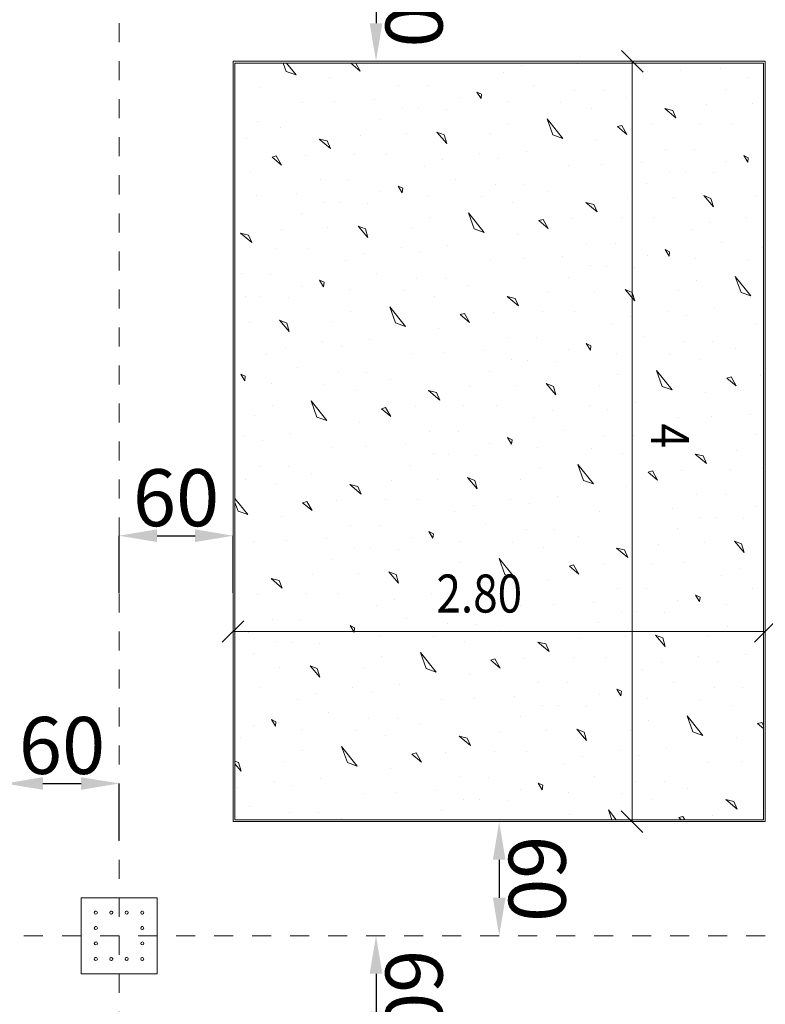
# Model space of a CAD drawing. Units: millimetres. Extents: x -241 to 2358, y -113 to 106.
# Drawn here: x 70 to 73, y -9 to -4 of the extents above; entities that cross this region are included whole.
import ezdxf

# ---------------------------------------------------------------- set-up
doc = ezdxf.new("R2010")
doc.units = ezdxf.units.MM
doc.header["$LTSCALE"] = 0.1
doc.linetypes.add('XKITLINE00', pattern=[0])
doc.linetypes.add('XKITLINE04', pattern=[3, 0.5, -0.5, 0.5, -0.5, 0.5, -0.5])
doc.layers.get('DEFPOINTS').update_dxf_attribs({"color": 10})
for name, color, linetype, lineweight in [('Dimension2', 1, 'Continuous', 0), ('Graphic object', 1, 'Continuous', 0), ('Grid', 1, 'Continuous', 0), ('Part', 1, 'Continuous', 0)]:
    doc.layers.add(name, color=color, linetype=linetype, lineweight=lineweight)
doc.layers.add('Structural - Bearing', color=7, linetype='Continuous')
doc.styles.add('ROMANC', font='romanc.shx')
doc.styles.add('RomanS', font='romanc.shx')
doc.dimstyles.new('1-100-S', dxfattribs={"dimtxt": 0.3, "dimasz": 0.2, "dimexe": 0, "dimexo": 0.05, "dimgap": 0.05, "dimtad": 1, "dimdec": 0, "dimlfac": 100, "dimzin": 0, "dimdsep": 46, "dimtxsty": 'RomanS', "dimcen": 0.001, "dimclrd": 1, "dimclre": 1, "dimclrt": 3, "dimadec": 0, "dimazin": 0, "dimtfac": 1, "dimtdec": 0, "dimtix": 1, "dimtofl": 0, "dimtmove": 2, "dimatfit": 2, "dimfxl": 0.3, "dimfxlon": 1, "dimtolj": 1, "dimtzin": 0, "dimarcsym": 0})

# ---------------------------------------------------------------- blocks, each defined once
blk = doc.blocks.new('*D119')
at = {"layer": 'DEFPOINTS', "color": 0}
for p in [(70.0675, -7.7237), (69.4675, -8.2246), (70.0675, -8.2246)]:
    blk.add_point(p, dxfattribs=at)
at = {"layer": 'Structural - Bearing', "color": 1, "lineweight": -2}
for p, q in [((69.4675, -8.0237), (69.4675, -7.7237)), ((69.6675, -7.7237), (69.8675, -7.7237)), ((70.0675, -8.0237), (70.0675, -7.7237))]:
    blk.add_line(p, q, dxfattribs=at)
at = {"layer": 'Structural - Bearing', "color": 1}
for points in [[(69.6675, -7.6904), (69.6675, -7.7571), (69.4675, -7.7237)], [(69.8675, -7.6904), (69.8675, -7.7571), (70.0675, -7.7237)]]:
    blk.add_solid(points, dxfattribs=at)
at = {"layer": 'Structural - Bearing', "color": 3, "insert": (69.7675, -7.5237), "char_height": 0.3, "attachment_point": 5, "style": 'RomanS'}
blk.add_mtext('\\A1;60', dxfattribs=at)
blk = doc.blocks.new('*D120')
at = {"layer": 'DEFPOINTS', "color": 0}
for p in [(70.6675, -6.4205), (70.0675, -6.9213), (70.6675, -6.9213)]:
    blk.add_point(p, dxfattribs=at)
at = {"layer": 'Structural - Bearing', "color": 1, "lineweight": -2}
for p, q in [((70.0675, -6.7205), (70.0675, -6.4205)), ((70.2675, -6.4205), (70.4675, -6.4205)), ((70.6675, -6.7205), (70.6675, -6.4205))]:
    blk.add_line(p, q, dxfattribs=at)
at = {"layer": 'Structural - Bearing', "color": 1}
for points in [[(70.2675, -6.3871), (70.2675, -6.4538), (70.0675, -6.4205)], [(70.4675, -6.3871), (70.4675, -6.4538), (70.6675, -6.4205)]]:
    blk.add_solid(points, dxfattribs=at)
at = {"layer": 'Structural - Bearing', "color": 3, "insert": (70.3675, -6.2205), "char_height": 0.3, "attachment_point": 5, "style": 'RomanS'}
blk.add_mtext('\\A1;60', dxfattribs=at)
blk = doc.blocks.new('*D386')
at = {"layer": 'DEFPOINTS', "color": 0}
for p in [(71.4676, -3.3246), (71.4195, -3.9246), (71.4676, -3.9246)]:
    blk.add_point(p, dxfattribs=at)
at = {"layer": 'Structural - Bearing', "color": 1, "lineweight": -2}
blk.add_line((71.4195, -3.5246), (71.4195, -3.7246), dxfattribs=at)
at = {"layer": 'Structural - Bearing', "color": 1}
for points in [[(71.4528, -3.5246), (71.3861, -3.5246), (71.4195, -3.3246)], [(71.4528, -3.7246), (71.3861, -3.7246), (71.4195, -3.9246)]]:
    blk.add_solid(points, dxfattribs=at)
at = {"layer": 'Structural - Bearing', "color": 3, "insert": (71.6195, -3.6246), "char_height": 0.3, "attachment_point": 5, "rotation": 270.0001, "style": 'RomanS'}
blk.add_mtext('\\A1;60', dxfattribs=at)
blk = doc.blocks.new('*D387')
at = {"layer": 'DEFPOINTS', "color": 0}
for p in [(72.1156, -7.9246), (72.0675, -8.5246), (72.1156, -8.5246)]:
    blk.add_point(p, dxfattribs=at)
at = {"layer": 'Structural - Bearing', "color": 1, "lineweight": -2}
blk.add_line((72.0675, -8.1246), (72.0675, -8.3246), dxfattribs=at)
at = {"layer": 'Structural - Bearing', "color": 1}
for points in [[(72.1008, -8.1246), (72.0342, -8.1246), (72.0675, -7.9246)], [(72.1008, -8.3246), (72.0342, -8.3246), (72.0675, -8.5246)]]:
    blk.add_solid(points, dxfattribs=at)
at = {"layer": 'Structural - Bearing', "color": 3, "insert": (72.2675, -8.2246), "char_height": 0.3, "attachment_point": 5, "rotation": 270.0001, "style": 'RomanS'}
blk.add_mtext('\\A1;60', dxfattribs=at)
blk = doc.blocks.new('*D388')
at = {"layer": 'DEFPOINTS', "color": 0}
for p in [(71.4676, -8.5246), (71.4195, -9.1246), (71.4676, -9.1246)]:
    blk.add_point(p, dxfattribs=at)
at = {"layer": 'Structural - Bearing', "color": 1, "lineweight": -2}
blk.add_line((71.4195, -8.7246), (71.4195, -8.9246), dxfattribs=at)
at = {"layer": 'Structural - Bearing', "color": 1}
for points in [[(71.4528, -8.7246), (71.3861, -8.7246), (71.4195, -8.5246)], [(71.4528, -8.9246), (71.3861, -8.9246), (71.4195, -9.1246)]]:
    blk.add_solid(points, dxfattribs=at)
at = {"layer": 'Structural - Bearing', "color": 3, "insert": (71.6195, -8.8246), "char_height": 0.3, "attachment_point": 5, "rotation": 270.0001, "style": 'RomanS'}
blk.add_mtext('\\A1;60', dxfattribs=at)

msp = doc.modelspace()

# ---------------------------------------------------------------- linework, layer by layer
at = {"layer": 'Dimension2', "color": 1, "linetype": 'XKITLINE00', "lineweight": 0}
for p, q in [((72.8241, -3.9812), (72.711, -3.868)), ((72.7675, -3.9246), (72.7662, -7.9248)), ((72.7675, -3.9246), (72.7675, -3.9246)), ((70.7241, -6.868), (70.6109, -6.9812)), ((73.5235, -6.8677), (73.4104, -6.9808)), ((70.6675, -6.9246), (73.467, -6.9243)), ((70.6675, -6.9246), (70.6675, -6.9246)), ((73.467, -6.9243), (73.467, -6.9243)), ((72.8227, -7.9814), (72.7096, -7.8682)), ((72.7662, -7.9248), (72.7662, -7.9248))]:
    msp.add_line(p, q, dxfattribs=at)
at = {"layer": 'Graphic object', "color": 3, "linetype": 'XKITLINE00', "lineweight": 0}
for p, q in [((73.4675, -3.9246), (70.6675, -3.9246)), ((70.6675, -3.9246), (70.6675, -7.9246)), ((73.4675, -7.9246), (73.4675, -3.9246)), ((70.6675, -7.9246), (73.4675, -7.9246))]:
    msp.add_line(p, q, dxfattribs=at)
at = {"layer": 'Graphic object', "color": 4, "linetype": 'XKITLINE00', "lineweight": 0}
for p, q in [((73.4575, -3.9346), (70.6775, -3.9346)), ((70.6775, -3.9346), (70.6775, -7.9146)), ((73.4575, -7.9146), (73.4575, -3.9346)), ((70.6775, -7.9146), (73.4575, -7.9146))]:
    msp.add_line(p, q, dxfattribs=at)
at = {"layer": 'Graphic object', "color": 2, "linetype": 'XKITLINE00', "lineweight": 0}
for p, q in [((70.9471, -3.9783), (70.9313, -3.9346)), ((70.9493, -3.9346), (70.9991, -3.9966)), ((71.2868, -3.9346), (71.3361, -3.9759)), ((71.3361, -3.9759), (71.3128, -3.9346)), ((70.999, -3.9966), (70.947, -3.9783)), ((72.0878, -3.9826), (72.0878, -3.9826)), ((72.1854, -3.9465), (72.1854, -3.9465)), ((72.4778, -3.9389), (72.4778, -3.9389)), ((72.8478, -3.9794), (72.8478, -3.9794)), ((73.0213, -3.9732), (73.0213, -3.9732)), ((73.2311, -3.9638), (73.2311, -3.9638)), ((71.1741, -4.0085), (71.1741, -4.0085)), ((73.3772, -4.0104), (73.3772, -4.0104)), ((70.8081, -4.0639), (70.8081, -4.0639)), ((71.54, -4.054), (71.54, -4.054)), ((71.6911, -4.0544), (71.6911, -4.0544)), ((71.9744, -4.098), (71.9504, -4.0864)), ((71.9504, -4.0864), (71.9718, -4.1211)), ((72.2496, -4.0507), (72.2496, -4.0507)), ((72.4626, -4.0776), (72.4626, -4.0776)), ((72.6138, -4.078), (72.6138, -4.078)), ((73.2589, -4.0713), (73.2589, -4.0713)), ((71.0301, -4.1404), (71.0301, -4.1404)), ((71.2036, -4.1342), (71.2036, -4.1342)), ((71.4134, -4.1247), (71.4134, -4.1247)), ((71.857, -4.1175), (71.857, -4.1175)), ((71.9718, -4.1211), (71.9744, -4.098)), ((72.1106, -4.1363), (72.1106, -4.1363)), ((72.3906, -4.1436), (72.3906, -4.1436)), ((72.7359, -4.113), (72.7359, -4.113)), ((71.5595, -4.1713), (71.5595, -4.1713)), ((71.6421, -4.1732), (71.6421, -4.1732)), ((71.7891, -4.1785), (71.7891, -4.1785)), ((72.5533, -4.1704), (72.5533, -4.1704)), ((72.9803, -4.1829), (72.9382, -4.1729)), ((72.9382, -4.1729), (72.9975, -4.2226)), ((72.9975, -4.2226), (72.9803, -4.1829)), ((73.1563, -4.1536), (73.1563, -4.1536)), ((73.3984, -4.1459), (73.3984, -4.1459)), ((70.7961, -4.2389), (70.7961, -4.2389)), ((71.4413, -4.2322), (71.4413, -4.2322)), ((72.3202, -4.2276), (72.4025, -4.3303)), ((72.3505, -4.312), (72.3202, -4.2277)), ((70.9183, -4.2739), (70.9183, -4.2739)), ((71.7781, -4.3123), (71.7401, -4.2973)), ((71.7401, -4.2973), (71.7912, -4.3569)), ((72.1161, -4.2503), (72.1161, -4.2503)), ((72.7125, -4.2616), (72.6902, -4.2682)), ((72.6902, -4.2682), (72.7396, -4.3096)), ((72.7396, -4.3096), (72.7125, -4.2616)), ((72.8678, -4.257), (72.8678, -4.257)), ((73.1239, -4.2527), (73.1239, -4.2527)), ((73.2932, -4.2514), (73.2932, -4.2514)), ((70.7356, -4.3313), (70.7356, -4.3313)), ((71.1626, -4.3439), (71.1205, -4.3339)), ((71.1205, -4.3339), (71.1799, -4.3836)), ((71.1799, -4.3836), (71.1626, -4.3439)), ((71.3386, -4.3146), (71.3386, -4.3146)), ((71.5807, -4.3069), (71.5807, -4.3069)), ((71.7912, -4.3569), (71.7781, -4.3123)), ((72.0201, -4.3046), (72.0201, -4.3046)), ((72.4025, -4.3303), (72.3505, -4.312)), ((72.5776, -4.3423), (72.5776, -4.3423)), ((72.2116, -4.3976), (72.2116, -4.3976)), ((72.9435, -4.3877), (72.9435, -4.3877)), ((73.0946, -4.3881), (73.0946, -4.3881)), ((70.8948, -4.4226), (70.8725, -4.4291)), ((70.8725, -4.4291), (70.9219, -4.4705)), ((70.9219, -4.4705), (70.8948, -4.4226)), ((71.0501, -4.418), (71.0501, -4.418)), ((71.3062, -4.4136), (71.3062, -4.4136)), ((71.4755, -4.4124), (71.4755, -4.4124)), ((71.7712, -4.4411), (71.7712, -4.4411)), ((71.9654, -4.4102), (71.9654, -4.4102)), ((72.0636, -4.4336), (72.0636, -4.4336)), ((73.2605, -4.4512), (73.2605, -4.4512)), ((73.3779, -4.4317), (73.3539, -4.4201)), ((73.3539, -4.4201), (73.3753, -4.4548)), ((73.3753, -4.4548), (73.3779, -4.4317)), ((70.76, -4.5032), (70.76, -4.5032)), ((71.6736, -4.4773), (71.6736, -4.4773)), ((72.4336, -4.4741), (72.4336, -4.4741)), ((72.6071, -4.4679), (72.6071, -4.4679)), ((72.8169, -4.4585), (72.8169, -4.4585)), ((72.963, -4.5051), (72.963, -4.5051)), ((71.1258, -4.5487), (71.1258, -4.5487)), ((71.277, -4.549), (71.277, -4.549)), ((71.8354, -4.5454), (71.8354, -4.5454)), ((73.0456, -4.5069), (73.0456, -4.5069)), ((73.1926, -4.5122), (73.1926, -4.5122)), ((71.5602, -4.5926), (71.5363, -4.581)), ((71.5363, -4.581), (71.5577, -4.6158)), ((71.5577, -4.6158), (71.5602, -4.5926)), ((72.0484, -4.5723), (72.0484, -4.5723)), ((72.1996, -4.5727), (72.1996, -4.5727)), ((72.3218, -4.6076), (72.3218, -4.6076)), ((72.8447, -4.5659), (72.8447, -4.5659)), ((70.7894, -4.6288), (70.7894, -4.6288)), ((70.9992, -4.6194), (70.9992, -4.6194)), ((71.4428, -4.6122), (71.4428, -4.6122)), ((71.6964, -4.631), (71.6964, -4.631)), ((71.9764, -4.6382), (71.9764, -4.6382)), ((72.7421, -4.6483), (72.7421, -4.6483)), ((72.9842, -4.6406), (72.9842, -4.6406)), ((73.1816, -4.646), (73.1436, -4.631)), ((73.1436, -4.631), (73.1947, -4.6906)), ((73.1947, -4.6906), (73.1816, -4.646)), ((73.4236, -4.6383), (73.4236, -4.6383)), ((71.1453, -4.666), (71.1453, -4.666)), ((71.2279, -4.6679), (71.2279, -4.6679)), ((71.375, -4.6732), (71.375, -4.6732)), ((72.1391, -4.665), (72.1391, -4.665)), ((72.5661, -4.6776), (72.524, -4.6676)), ((72.524, -4.6676), (72.5834, -4.7173)), ((72.5834, -4.7173), (72.5661, -4.6776)), ((71.0271, -4.7269), (71.0271, -4.7269)), ((71.7019, -4.745), (71.7019, -4.745)), ((71.906, -4.7223), (71.9884, -4.8249)), ((71.9364, -4.8066), (71.906, -4.7223)), ((72.2983, -4.7563), (72.276, -4.7628)), ((72.276, -4.7628), (72.3254, -4.8042)), ((72.3254, -4.8042), (72.2983, -4.7563)), ((72.4536, -4.7517), (72.4536, -4.7517)), ((72.7097, -4.7473), (72.7097, -4.7473)), ((72.879, -4.7461), (72.879, -4.7461)), ((73.3689, -4.7439), (73.3689, -4.7439)), ((70.9244, -4.8092), (70.9244, -4.8092)), ((71.1665, -4.8015), (71.1665, -4.8015)), ((71.3639, -4.8069), (71.3259, -4.792)), ((71.3259, -4.792), (71.377, -4.8516)), ((71.377, -4.8516), (71.3639, -4.8069)), ((71.606, -4.7993), (71.606, -4.7993)), ((71.9884, -4.8249), (71.9364, -4.8066)), ((73.0771, -4.811), (73.0771, -4.811)), ((73.1747, -4.7748), (73.1747, -4.7748)), ((70.7484, -4.8385), (70.7063, -4.8285)), ((70.7063, -4.8285), (70.7657, -4.8782)), ((70.7657, -4.8782), (70.7484, -4.8385)), ((72.1635, -4.8369), (72.1635, -4.8369)), ((70.892, -4.9083), (70.892, -4.9083)), ((71.0613, -4.907), (71.0613, -4.907)), ((71.5512, -4.9049), (71.5512, -4.9049)), ((71.7974, -4.8922), (71.7974, -4.8922)), ((72.5293, -4.8824), (72.5293, -4.8824)), ((72.6804, -4.8827), (72.6804, -4.8827)), ((72.9637, -4.9263), (72.9398, -4.9147)), ((72.9398, -4.9147), (72.9611, -4.9495)), ((73.2389, -4.8791), (73.2389, -4.8791)), ((73.4519, -4.906), (73.4519, -4.906)), ((71.2594, -4.9719), (71.2594, -4.9719)), ((71.357, -4.9358), (71.357, -4.9358)), ((71.6494, -4.9282), (71.6494, -4.9282)), ((72.0194, -4.9687), (72.0194, -4.9687)), ((72.1929, -4.9625), (72.1929, -4.9625)), ((72.4027, -4.9531), (72.4027, -4.9531)), ((72.8463, -4.9459), (72.8463, -4.9459)), ((72.9611, -4.9495), (72.9637, -4.9263)), ((73.0999, -4.9647), (73.0999, -4.9647)), ((73.3799, -4.9719), (73.3799, -4.9719)), ((72.5488, -4.9997), (72.5488, -4.9997)), ((72.6314, -5.0016), (72.6314, -5.0016)), ((72.7785, -5.0069), (72.7785, -5.0069)), ((70.7116, -5.0433), (70.7116, -5.0433)), ((70.8628, -5.0437), (70.8628, -5.0437)), ((71.146, -5.0873), (71.1221, -5.0757)), ((71.1221, -5.0757), (71.1435, -5.1104)), ((71.4212, -5.04), (71.4212, -5.04)), ((71.6342, -5.067), (71.6342, -5.067)), ((71.7854, -5.0673), (71.7854, -5.0673)), ((72.4306, -5.0606), (72.4306, -5.0606)), ((73.3095, -5.056), (73.3919, -5.1586)), ((73.3399, -5.1403), (73.3095, -5.056)), ((71.0287, -5.1068), (71.0287, -5.1068)), ((71.1435, -5.1104), (71.146, -5.0873)), ((71.2822, -5.1256), (71.2822, -5.1256)), ((71.9076, -5.1023), (71.9076, -5.1023)), ((72.7674, -5.1407), (72.7294, -5.1257)), ((72.7294, -5.1257), (72.7805, -5.1853)), ((73.1054, -5.0787), (73.1054, -5.0787)), ((70.7312, -5.1607), (70.7312, -5.1607)), ((70.8138, -5.1625), (70.8138, -5.1625)), ((70.9608, -5.1678), (70.9608, -5.1678)), ((71.5622, -5.1329), (71.5622, -5.1329)), ((71.7249, -5.1597), (71.7249, -5.1597)), ((72.1519, -5.1723), (72.1098, -5.1622)), ((72.1098, -5.1622), (72.1692, -5.2119)), ((72.1692, -5.2119), (72.1519, -5.1723)), ((72.3279, -5.1429), (72.3279, -5.1429)), ((72.57, -5.1352), (72.57, -5.1352)), ((72.7805, -5.1853), (72.7674, -5.1407)), ((73.0095, -5.133), (73.0095, -5.133)), ((73.3919, -5.1586), (73.3399, -5.1403)), ((71.4918, -5.217), (71.5742, -5.3196)), ((71.5222, -5.3013), (71.4918, -5.217)), ((73.2009, -5.2259), (73.2009, -5.2259)), ((71.2877, -5.2396), (71.2877, -5.2396)), ((71.8841, -5.2509), (71.8618, -5.2575)), ((71.8618, -5.2575), (71.9113, -5.2989)), ((71.9113, -5.2989), (71.8841, -5.2509)), ((72.0394, -5.2463), (72.0394, -5.2463)), ((72.2955, -5.242), (72.2955, -5.242)), ((72.4648, -5.2407), (72.4648, -5.2407)), ((72.7605, -5.2695), (72.7605, -5.2695)), ((72.9547, -5.2386), (72.9547, -5.2386)), ((73.0529, -5.2619), (73.0529, -5.2619)), ((70.7523, -5.2962), (70.7523, -5.2962)), ((70.9497, -5.3016), (70.9118, -5.2866)), ((70.9118, -5.2866), (70.9628, -5.3462)), ((70.9628, -5.3462), (70.9497, -5.3016)), ((71.1918, -5.2939), (71.1918, -5.2939)), ((71.5742, -5.3196), (71.5222, -5.3013)), ((71.7493, -5.3316), (71.7493, -5.3316)), ((72.6629, -5.3056), (72.6629, -5.3056)), ((73.4229, -5.3024), (73.4229, -5.3024)), ((72.1151, -5.377), (72.1151, -5.377)), ((72.2663, -5.3774), (72.2663, -5.3774)), ((72.8247, -5.3737), (72.8247, -5.3737)), ((70.9428, -5.4304), (70.9428, -5.4304)), ((71.137, -5.3995), (71.137, -5.3995)), ((71.2353, -5.4229), (71.2353, -5.4229)), ((71.3832, -5.3869), (71.3832, -5.3869)), ((72.5495, -5.421), (72.5256, -5.4094)), ((72.5256, -5.4094), (72.547, -5.4441)), ((72.547, -5.4441), (72.5495, -5.421)), ((73.0377, -5.4007), (73.0377, -5.4007)), ((73.1889, -5.401), (73.1889, -5.401)), ((73.3111, -5.436), (73.3111, -5.436)), ((70.8453, -5.4666), (70.8453, -5.4666)), ((71.6052, -5.4634), (71.6052, -5.4634)), ((71.7787, -5.4572), (71.7787, -5.4572)), ((71.9885, -5.4478), (71.9885, -5.4478)), ((72.4322, -5.4405), (72.4322, -5.4405)), ((72.6857, -5.4593), (72.6857, -5.4593)), ((72.9657, -5.4666), (72.9657, -5.4666)), ((71.007, -5.5347), (71.007, -5.5347)), ((72.1347, -5.4944), (72.1347, -5.4944)), ((72.2173, -5.4962), (72.2173, -5.4962)), ((72.3643, -5.5015), (72.3643, -5.5015)), ((73.1284, -5.4934), (73.1284, -5.4934)), ((70.7318, -5.5819), (70.7079, -5.5703)), ((70.7079, -5.5703), (70.7293, -5.6051)), ((70.7293, -5.6051), (70.7318, -5.5819)), ((71.2201, -5.5616), (71.2201, -5.5616)), ((71.3712, -5.562), (71.3712, -5.562)), ((72.0164, -5.5552), (72.0164, -5.5552)), ((72.6912, -5.5733), (72.6912, -5.5733)), ((72.8953, -5.5507), (72.9777, -5.6533)), ((72.9257, -5.635), (72.8953, -5.5507)), ((73.2876, -5.5846), (73.2653, -5.5912)), ((73.2653, -5.5912), (73.3147, -5.6326)), ((73.3147, -5.6326), (73.2876, -5.5846)), ((73.4429, -5.58), (73.4429, -5.58)), ((70.868, -5.6203), (70.868, -5.6203)), ((71.148, -5.6275), (71.148, -5.6275)), ((71.4934, -5.5969), (71.4934, -5.5969)), ((71.9138, -5.6376), (71.9138, -5.6376)), ((72.1558, -5.6299), (72.1558, -5.6299)), ((72.3153, -5.6203), (72.3663, -5.6799)), ((72.3532, -5.6353), (72.3153, -5.6204)), ((72.3663, -5.6799), (72.3532, -5.6353)), ((72.5953, -5.6276), (72.5953, -5.6276)), ((72.9777, -5.6533), (72.9257, -5.635)), ((71.3107, -5.6543), (71.3107, -5.6543)), ((71.7377, -5.6669), (71.6956, -5.6569)), ((71.6956, -5.6569), (71.755, -5.7066)), ((71.755, -5.7066), (71.7377, -5.6669)), ((73.1528, -5.6653), (73.1528, -5.6653)), ((70.8735, -5.7343), (70.8735, -5.7343)), ((71.0776, -5.7116), (71.16, -5.8142)), ((71.108, -5.7959), (71.0776, -5.7116)), ((71.4699, -5.7456), (71.4476, -5.7521)), ((71.4971, -5.7936), (71.4699, -5.7456)), ((71.6252, -5.741), (71.6252, -5.741)), ((71.8813, -5.7366), (71.8813, -5.7366)), ((72.0507, -5.7354), (72.0507, -5.7354)), ((72.5405, -5.7332), (72.5405, -5.7332)), ((72.7867, -5.7206), (72.7867, -5.7206)), ((70.7776, -5.7886), (70.7776, -5.7886)), ((71.16, -5.8142), (71.108, -5.7959)), ((71.4476, -5.7521), (71.4971, -5.7936)), ((72.2488, -5.8003), (72.2488, -5.8003)), ((72.3463, -5.7642), (72.3463, -5.7642)), ((72.6387, -5.7566), (72.6387, -5.7566)), ((73.0087, -5.7971), (73.0087, -5.7971)), ((73.1822, -5.7909), (73.1822, -5.7909)), ((73.392, -5.7815), (73.392, -5.7815)), ((71.3351, -5.8262), (71.3351, -5.8262)), ((70.7228, -5.8942), (70.7228, -5.8942)), ((70.969, -5.8815), (70.969, -5.8815)), ((71.7009, -5.8717), (71.7009, -5.8717)), ((71.8521, -5.872), (71.8521, -5.872)), ((72.1353, -5.9157), (72.1114, -5.904)), ((72.1114, -5.904), (72.1328, -5.9388)), ((72.4105, -5.8684), (72.4105, -5.8684)), ((72.6236, -5.8953), (72.6236, -5.8953)), ((72.7747, -5.8957), (72.7747, -5.8957)), ((73.4199, -5.8889), (73.4199, -5.8889)), ((70.8211, -5.9175), (70.8211, -5.9175)), ((71.3645, -5.9518), (71.3645, -5.9518)), ((71.5744, -5.9424), (71.5744, -5.9424)), ((72.018, -5.9352), (72.018, -5.9352)), ((72.1328, -5.9388), (72.1353, -5.9157)), ((72.2715, -5.954), (72.2715, -5.954)), ((72.8969, -5.9307), (72.8969, -5.9307)), ((71.191, -5.958), (71.191, -5.958)), ((71.7205, -5.989), (71.7205, -5.989)), ((71.8031, -5.9909), (71.8031, -5.9909)), ((71.9501, -5.9962), (71.9501, -5.9962)), ((72.5515, -5.9612), (72.5515, -5.9612)), ((72.7142, -5.9881), (72.7142, -5.9881)), ((73.1412, -6.0006), (73.0991, -5.9906)), ((73.0991, -5.9906), (73.1585, -6.0403)), ((73.1585, -6.0403), (73.1412, -6.0006)), ((73.3173, -5.9713), (73.3173, -5.9713)), ((70.8059, -6.0563), (70.8059, -6.0563)), ((70.957, -6.0566), (70.957, -6.0566)), ((71.6022, -6.0499), (71.6022, -6.0499)), ((72.4811, -6.0453), (72.5635, -6.1479)), ((72.5115, -6.1297), (72.4811, -6.0453)), ((71.0792, -6.0916), (71.0792, -6.0916)), ((72.277, -6.068), (72.277, -6.068)), ((72.8734, -6.0793), (72.8511, -6.0859)), ((72.8511, -6.0858), (72.9006, -6.1273)), ((72.9006, -6.1273), (72.8734, -6.0793)), ((73.0287, -6.0747), (73.0287, -6.0747)), ((73.2848, -6.0703), (73.2848, -6.0703)), ((73.4541, -6.0691), (73.4541, -6.0691)), ((70.7339, -6.1222), (70.7339, -6.1222)), ((70.8965, -6.149), (70.8965, -6.149)), ((71.3236, -6.1616), (71.2815, -6.1516)), ((71.2815, -6.1516), (71.3408, -6.2013)), ((71.3408, -6.2013), (71.3236, -6.1616)), ((71.4996, -6.1322), (71.4996, -6.1322)), ((71.7416, -6.1245), (71.7416, -6.1245)), ((71.939, -6.13), (71.9011, -6.115)), ((71.9011, -6.115), (71.9521, -6.1746)), ((71.9522, -6.1746), (71.939, -6.13)), ((72.1811, -6.1223), (72.1811, -6.1223)), ((72.5635, -6.148), (72.5115, -6.1297)), ((72.7386, -6.1599), (72.7386, -6.1599)), ((72.3725, -6.2152), (72.3725, -6.2152)), ((73.1044, -6.2054), (73.1044, -6.2054)), ((73.2556, -6.2057), (73.2556, -6.2057)), ((70.6775, -6.2238), (70.7458, -6.3089)), ((70.6938, -6.2906), (70.6775, -6.2453)), ((71.0557, -6.2402), (71.0334, -6.2468)), ((71.0334, -6.2468), (71.0829, -6.2882)), ((71.0829, -6.2882), (71.0557, -6.2402)), ((71.211, -6.2356), (71.211, -6.2356)), ((71.4671, -6.2313), (71.4671, -6.2313)), ((71.6365, -6.23), (71.6365, -6.23)), ((71.9321, -6.2588), (71.9321, -6.2588)), ((72.1263, -6.2279), (72.1263, -6.2279)), ((72.2246, -6.2512), (72.2246, -6.2512)), ((70.7458, -6.3089), (70.6938, -6.2906)), ((71.8346, -6.2949), (71.8346, -6.2949)), ((72.5945, -6.2918), (72.5945, -6.2918)), ((72.768, -6.2856), (72.768, -6.2856)), ((72.9779, -6.2761), (72.9779, -6.2761)), ((73.4215, -6.2689), (73.4215, -6.2689)), ((70.9209, -6.3209), (70.9209, -6.3209)), ((71.2867, -6.3663), (71.2867, -6.3663)), ((71.4379, -6.3667), (71.4379, -6.3667)), ((71.9963, -6.363), (71.9963, -6.363)), ((73.124, -6.3227), (73.124, -6.3227)), ((73.2066, -6.3246), (73.2066, -6.3246)), ((73.3536, -6.3299), (73.3536, -6.3299)), ((71.7211, -6.4103), (71.6972, -6.3987)), ((71.6972, -6.3987), (71.7186, -6.4334)), ((71.7186, -6.4334), (71.7211, -6.4103)), ((72.2094, -6.39), (72.2094, -6.39)), ((72.3605, -6.3903), (72.3605, -6.3903)), ((73.0057, -6.3836), (73.0057, -6.3836)), ((70.7769, -6.4527), (70.7769, -6.4527)), ((70.9503, -6.4465), (70.9503, -6.4465)), ((71.1602, -6.4371), (71.1602, -6.4371)), ((71.6038, -6.4299), (71.6038, -6.4299)), ((71.8573, -6.4486), (71.8573, -6.4486)), ((72.1374, -6.4559), (72.1374, -6.4559)), ((72.4827, -6.4253), (72.4827, -6.4253)), ((72.9031, -6.466), (72.9031, -6.466)), ((73.1451, -6.4583), (73.1451, -6.4583)), ((73.3425, -6.4637), (73.3046, -6.4487)), ((73.3046, -6.4487), (73.3556, -6.5083)), ((73.3556, -6.5083), (73.3425, -6.4637)), ((71.3063, -6.4837), (71.3063, -6.4837)), ((71.3889, -6.4855), (71.3889, -6.4855)), ((71.5359, -6.4908), (71.5359, -6.4908)), ((72.3, -6.4827), (72.3, -6.4827)), ((72.7271, -6.4953), (72.6849, -6.4853)), ((72.6849, -6.4853), (72.7443, -6.535)), ((72.7443, -6.535), (72.7271, -6.4953)), ((71.188, -6.5445), (71.188, -6.5445)), ((71.8629, -6.5626), (71.8629, -6.5626)), ((72.0669, -6.54), (72.1493, -6.6426)), ((72.0973, -6.6243), (72.0669, -6.54)), ((72.4592, -6.574), (72.4369, -6.5805)), ((72.4864, -6.6219), (72.4592, -6.5739)), ((72.6145, -6.5694), (72.6145, -6.5694)), ((72.8706, -6.565), (72.8706, -6.565)), ((73.04, -6.5637), (73.04, -6.5637)), ((71.0854, -6.6269), (71.0854, -6.6269)), ((71.3274, -6.6192), (71.3274, -6.6192)), ((71.5249, -6.6246), (71.4869, -6.6097)), ((71.4869, -6.6097), (71.538, -6.6693)), ((71.538, -6.6693), (71.5249, -6.6246)), ((71.7669, -6.6169), (71.7669, -6.6169)), ((72.1493, -6.6426), (72.0973, -6.6243)), ((72.4369, -6.5805), (72.4864, -6.6219)), ((73.2381, -6.6286), (73.2381, -6.6286)), ((73.3356, -6.5925), (73.3356, -6.5925)), ((70.9094, -6.6562), (70.8673, -6.6462)), ((70.8673, -6.6462), (70.9266, -6.6959)), ((70.9266, -6.6959), (70.9094, -6.6562)), ((72.3244, -6.6546), (72.3244, -6.6546)), ((70.7969, -6.7303), (70.7969, -6.7303)), ((71.0529, -6.7259), (71.0529, -6.7259)), ((71.2223, -6.7247), (71.2223, -6.7247)), ((71.7121, -6.7225), (71.7121, -6.7225)), ((71.9583, -6.7099), (71.9583, -6.7099)), ((72.6902, -6.7), (72.6902, -6.7)), ((72.8414, -6.7004), (72.8414, -6.7004)), ((73.1246, -6.744), (73.1007, -6.7324)), ((73.1007, -6.7324), (73.1221, -6.7671)), ((73.3998, -6.6968), (73.3998, -6.6968)), ((71.5179, -6.7535), (71.5179, -6.7535)), ((71.8104, -6.7459), (71.8104, -6.7459)), ((72.3538, -6.7802), (72.3538, -6.7802)), ((72.5637, -6.7708), (72.5637, -6.7708)), ((73.0073, -6.7636), (73.0073, -6.7636)), ((73.1221, -6.7671), (73.1246, -6.744)), ((73.2608, -6.7823), (73.2608, -6.7823)), ((71.4204, -6.7896), (71.4204, -6.7896)), ((72.1804, -6.7864), (72.1804, -6.7864)), ((72.7098, -6.8174), (72.7098, -6.8174)), ((72.7924, -6.8192), (72.7924, -6.8192)), ((72.9394, -6.8245), (72.9394, -6.8245)), ((70.8726, -6.861), (70.8726, -6.861)), ((71.0237, -6.8613), (71.0237, -6.8613)), ((71.5821, -6.8577), (71.5821, -6.8577)), ((71.7952, -6.8846), (71.7952, -6.8846)), ((71.9464, -6.885), (71.9464, -6.885)), ((72.5915, -6.8782), (72.5915, -6.8782)), ((70.746, -6.9317), (70.746, -6.9317)), ((71.1896, -6.9245), (71.1896, -6.9245)), ((71.3069, -6.905), (71.283, -6.8933)), ((71.283, -6.8933), (71.3044, -6.9281)), ((71.3044, -6.9281), (71.3069, -6.905)), ((72.0685, -6.92), (72.0685, -6.92)), ((73.2663, -6.8963), (73.2663, -6.8963)), ((70.8921, -6.9783), (70.8921, -6.9783)), ((70.9747, -6.9802), (70.9747, -6.9802)), ((71.1217, -6.9855), (71.1217, -6.9855)), ((71.4432, -6.9433), (71.4432, -6.9433)), ((71.7232, -6.9505), (71.7232, -6.9505)), ((71.8858, -6.9774), (71.8858, -6.9774)), ((72.3129, -6.9899), (72.2708, -6.9799)), ((72.2708, -6.9799), (72.3301, -7.0296)), ((72.3301, -7.0296), (72.3129, -6.9899)), ((72.4889, -6.9606), (72.4889, -6.9606)), ((72.7309, -6.9529), (72.7309, -6.9529)), ((72.9283, -6.9583), (72.8904, -6.9434)), ((72.8904, -6.9434), (72.9415, -7.003)), ((72.9415, -7.003), (72.9283, -6.9583)), ((73.1704, -6.9506), (73.1704, -6.9506)), ((70.7738, -7.0392), (70.7738, -7.0392)), ((71.6528, -7.0346), (71.7351, -7.1373)), ((71.6831, -7.119), (71.6528, -7.0346)), ((73.3618, -7.0436), (73.3618, -7.0436)), ((71.4487, -7.0573), (71.4487, -7.0573)), ((72.0451, -7.0686), (72.0227, -7.0752)), ((72.0227, -7.0752), (72.0722, -7.1166)), ((72.0722, -7.1166), (72.045, -7.0686)), ((72.2004, -7.064), (72.2004, -7.064)), ((72.4564, -7.0597), (72.4564, -7.0597)), ((72.6258, -7.0584), (72.6258, -7.0584)), ((72.9214, -7.0872), (72.9214, -7.0872)), ((73.1156, -7.0562), (73.1156, -7.0562)), ((73.2139, -7.0796), (73.2139, -7.0796)), ((70.9133, -7.1139), (70.9133, -7.1139)), ((71.1107, -7.1193), (71.0727, -7.1043)), ((71.0727, -7.1043), (71.1238, -7.1639)), ((71.1238, -7.1639), (71.1107, -7.1193)), ((71.3527, -7.1116), (71.3527, -7.1116)), ((71.7351, -7.1373), (71.6831, -7.119)), ((72.8239, -7.1233), (72.8239, -7.1233)), ((71.9102, -7.1492), (71.9102, -7.1492)), ((72.276, -7.1947), (72.276, -7.1947)), ((72.4272, -7.1951), (72.4272, -7.1951)), ((72.9856, -7.1914), (72.9856, -7.1914)), ((70.8081, -7.2193), (70.8081, -7.2193)), ((71.1038, -7.2481), (71.1038, -7.2481)), ((71.298, -7.2172), (71.298, -7.2172)), ((71.3962, -7.2405), (71.3962, -7.2405)), ((71.5441, -7.2046), (71.5441, -7.2046)), ((72.7104, -7.2387), (72.6865, -7.2271)), ((72.6865, -7.2271), (72.7079, -7.2618)), ((72.7079, -7.2618), (72.7104, -7.2387)), ((73.1987, -7.2183), (73.1987, -7.2183)), ((73.3498, -7.2187), (73.3498, -7.2187)), ((71.0062, -7.2842), (71.0062, -7.2842)), ((71.7662, -7.2811), (71.7662, -7.2811)), ((71.9397, -7.2749), (71.9397, -7.2749)), ((72.1495, -7.2654), (72.1495, -7.2654)), ((72.5931, -7.2582), (72.5931, -7.2582)), ((72.8466, -7.277), (72.8466, -7.277)), ((73.1267, -7.2843), (73.1267, -7.2843)), ((71.1679, -7.3524), (71.1679, -7.3524)), ((72.2956, -7.312), (72.2956, -7.312)), ((72.3782, -7.3139), (72.3782, -7.3139)), ((72.5252, -7.3192), (72.5252, -7.3192)), ((73.2893, -7.3111), (73.2893, -7.3111)), ((70.8928, -7.3996), (70.8688, -7.388)), ((70.8688, -7.388), (70.8902, -7.4227)), ((70.8902, -7.4227), (70.8928, -7.3996)), ((71.381, -7.3793), (71.381, -7.3793)), ((71.5322, -7.3796), (71.5322, -7.3796)), ((72.1773, -7.3729), (72.1773, -7.3729)), ((72.8522, -7.391), (72.8522, -7.391)), ((73.0563, -7.3683), (73.1386, -7.471)), ((73.0866, -7.4527), (73.0563, -7.3683)), ((73.4485, -7.4023), (73.4262, -7.4089)), ((73.4575, -7.4181), (73.4485, -7.4023)), ((70.7754, -7.4192), (70.7754, -7.4192)), ((71.029, -7.4379), (71.029, -7.4379)), ((71.309, -7.4452), (71.309, -7.4452)), ((71.6543, -7.4146), (71.6543, -7.4146)), ((72.0747, -7.4553), (72.0747, -7.4553)), ((72.3168, -7.4476), (72.3168, -7.4476)), ((72.5142, -7.453), (72.4762, -7.438)), ((72.4762, -7.438), (72.5273, -7.4976)), ((72.5273, -7.4976), (72.5142, -7.453)), ((72.7562, -7.4453), (72.7562, -7.4453)), ((73.1386, -7.471), (73.0866, -7.4527)), ((73.4262, -7.4089), (73.4575, -7.4351)), ((70.7075, -7.4801), (70.7075, -7.4801)), ((71.4717, -7.472), (71.4717, -7.472)), ((71.8987, -7.4846), (71.8566, -7.4746)), ((71.8566, -7.4746), (71.9159, -7.5243)), ((71.9159, -7.5243), (71.8987, -7.4846)), ((73.3137, -7.4829), (73.3137, -7.4829)), ((71.0345, -7.5519), (71.0345, -7.5519)), ((71.2386, -7.5293), (71.3209, -7.6319)), ((71.2689, -7.6136), (71.2386, -7.5293)), ((71.7862, -7.5587), (71.7862, -7.5587)), ((72.0423, -7.5543), (72.0423, -7.5543)), ((72.2116, -7.5531), (72.2116, -7.5531)), ((72.7014, -7.5509), (72.7014, -7.5509)), ((72.9476, -7.5383), (72.9476, -7.5383)), ((70.6965, -7.6139), (70.6775, -7.6065)), ((70.9385, -7.6062), (70.9385, -7.6062)), ((71.3209, -7.6319), (71.2689, -7.6136)), ((71.6085, -7.5698), (71.658, -7.6112)), ((71.6309, -7.5633), (71.6086, -7.5698)), ((71.658, -7.6112), (71.6309, -7.5633)), ((72.5073, -7.5818), (72.5073, -7.5818)), ((72.7997, -7.5743), (72.7997, -7.5743)), ((73.3431, -7.6086), (73.3431, -7.6086)), ((70.6775, -7.6211), (70.7096, -7.6586)), ((70.7096, -7.6586), (70.6965, -7.6139)), ((71.496, -7.6439), (71.496, -7.6439)), ((72.4097, -7.618), (72.4097, -7.618)), ((73.1697, -7.6148), (73.1697, -7.6148)), ((70.8838, -7.7118), (70.8838, -7.7118)), ((71.13, -7.6992), (71.13, -7.6992)), ((71.8619, -7.6894), (71.8619, -7.6894)), ((72.013, -7.6897), (72.013, -7.6897)), ((72.5714, -7.6861), (72.5714, -7.6861)), ((72.7845, -7.713), (72.7845, -7.713)), ((72.9357, -7.7134), (72.9357, -7.7134)), ((70.6896, -7.7428), (70.6896, -7.7428)), ((70.982, -7.7352), (70.982, -7.7352)), ((71.7353, -7.7601), (71.7353, -7.7601)), ((72.1789, -7.7529), (72.1789, -7.7529)), ((72.2963, -7.7333), (72.2723, -7.7217)), ((72.2723, -7.7217), (72.2937, -7.7565)), ((72.2937, -7.7565), (72.2963, -7.7333)), ((73.0578, -7.7483), (73.0578, -7.7483)), ((71.352, -7.7757), (71.352, -7.7757)), ((71.5255, -7.7695), (71.5255, -7.7695)), ((71.8814, -7.8067), (71.8814, -7.8067)), ((71.964, -7.8085), (71.964, -7.8085)), ((72.111, -7.8138), (72.111, -7.8138)), ((72.4325, -7.7716), (72.4325, -7.7716)), ((72.7125, -7.7789), (72.7125, -7.7789)), ((72.8751, -7.8057), (72.8751, -7.8057)), ((73.3022, -7.8183), (73.2601, -7.8083)), ((73.2601, -7.8083), (73.3194, -7.858)), ((73.3194, -7.858), (73.3022, -7.8183)), ((70.7538, -7.847), (70.7538, -7.847)), ((71.7631, -7.8676), (71.7631, -7.8676)), ((72.6421, -7.863), (72.6835, -7.9146)), ((72.6607, -7.9146), (72.6421, -7.863)), ((70.9668, -7.8739), (70.9668, -7.8739)), ((71.118, -7.8743), (71.118, -7.8743)), ((71.2402, -7.9093), (71.2402, -7.9093)), ((72.438, -7.8857), (72.438, -7.8857)), ((73.0344, -7.897), (73.012, -7.9035)), ((73.012, -7.9035), (73.0253, -7.9146)), ((73.0443, -7.9146), (73.0344, -7.897)), ((73.1897, -7.8924), (73.1897, -7.8924)), ((73.4457, -7.888), (73.4457, -7.888))]:
    msp.add_line(p, q, dxfattribs=at)
at = {"layer": 'Graphic object', "color": 4, "linetype": 'XKITLINE00', "lineweight": 0}
for centre, start, end in [((69.9455, -8.4026), 140.06, 320.06), ((69.9455, -8.4026), 320.06, 140.06), ((70.0268, -8.4026), 140.06, 320.06), ((70.0268, -8.4026), 320.06, 140.06), ((70.1082, -8.4026), 140.06, 320.06), ((70.1082, -8.4026), 320.06, 140.06), ((70.1895, -8.4026), 140.06, 320.06), ((70.1895, -8.4026), 320.06, 140.06), ((69.9455, -8.4839), 140.06, 320.06), ((69.9455, -8.4839), 320.06, 140.06), ((70.1895, -8.4839), 140.06, 320.06), ((70.1895, -8.4839), 320.06, 140.06), ((69.9455, -8.5653), 140.06, 320.06), ((69.9455, -8.5653), 320.06, 140.06), ((70.1895, -8.5653), 140.06, 320.06), ((70.1895, -8.5653), 320.06, 140.06), ((69.9455, -8.6466), 140.06, 320.06), ((69.9455, -8.6466), 320.06, 140.06), ((70.0268, -8.6466), 140.06, 320.06), ((70.0268, -8.6466), 320.06, 140.06), ((70.1082, -8.6466), 140.06, 320.06), ((70.1082, -8.6466), 320.06, 140.06), ((70.1895, -8.6466), 140.06, 320.06), ((70.1895, -8.6466), 320.06, 140.06)]:
    msp.add_arc(centre, 0.008, start, end, dxfattribs=at)
at = {"layer": 'Grid', "color": 253, "linetype": 'XKITLINE04', "lineweight": 0}
for p, q in [((70.0675, -26.6246), (70.0675, 19.8754)), ((34.5675, -8.5246), (132.9675, -8.5246))]:
    msp.add_line(p, q, dxfattribs=at)
at = {"layer": 'Part', "color": 3, "linetype": 'XKITLINE00', "lineweight": 0}
for p, q in [((73.4675, -3.9246), (70.6675, -3.9246)), ((70.6675, -3.9246), (70.6675, -7.9246)), ((73.4675, -7.9246), (73.4675, -3.9246)), ((70.6675, -7.9246), (73.4675, -7.9246))]:
    msp.add_line(p, q, dxfattribs=at)
at = {"layer": 'Part', "color": 4, "linetype": 'XKITLINE00', "lineweight": 0}
for p, q in [((69.8675, -8.3246), (70.2675, -8.3246)), ((69.8675, -8.7246), (69.8675, -8.3246)), ((70.2675, -8.3246), (70.2675, -8.7246)), ((69.8675, -8.7246), (70.2675, -8.7246))]:
    msp.add_line(p, q, dxfattribs=at)

# ---------------------------------------------------------------- texts
at = {"layer": 'Dimension2', "color": 2, "style": 'ROMANC', "width": 0.85}
for s, rotation, p in [('4', 269.9835, (72.8669, -5.8306)), ('2.80', 0.0066, (71.7373, -6.8245))]:
    msp.add_text(s, height=0.2, rotation=rotation, dxfattribs=at).set_placement(p)

# ---------------------------------------------------------------- dimensions: what is measured, and where the dimension line sits
at = {"layer": 'Structural - Bearing'}
for p1, p2, distance, picture, middle in [((71.4676, -3.3246), (71.4676, -3.9246), -0.0481, '*D386', (71.6195, -3.6246)), ((70.0675, -6.9213), (70.6675, -6.9213), 0.5009, '*D120', (70.3675, -6.2205)), ((69.4675, -8.2246), (70.0675, -8.2246), 0.5009, '*D119', (69.7675, -7.5237)), ((72.1156, -7.9246), (72.1156, -8.5246), -0.0481, '*D387', (72.2675, -8.2246)), ((71.4676, -8.5246), (71.4676, -9.1246), -0.0481, '*D388', (71.6195, -8.8246))]:
    dim = msp.add_aligned_dim(p1=p1, p2=p2, distance=distance, dimstyle='1-100-S', dxfattribs=at)
    dim.commit()
    dim.dimension.update_dxf_attribs({"geometry": picture, "text_midpoint": middle})

doc.saveas('drawing.dxf')
